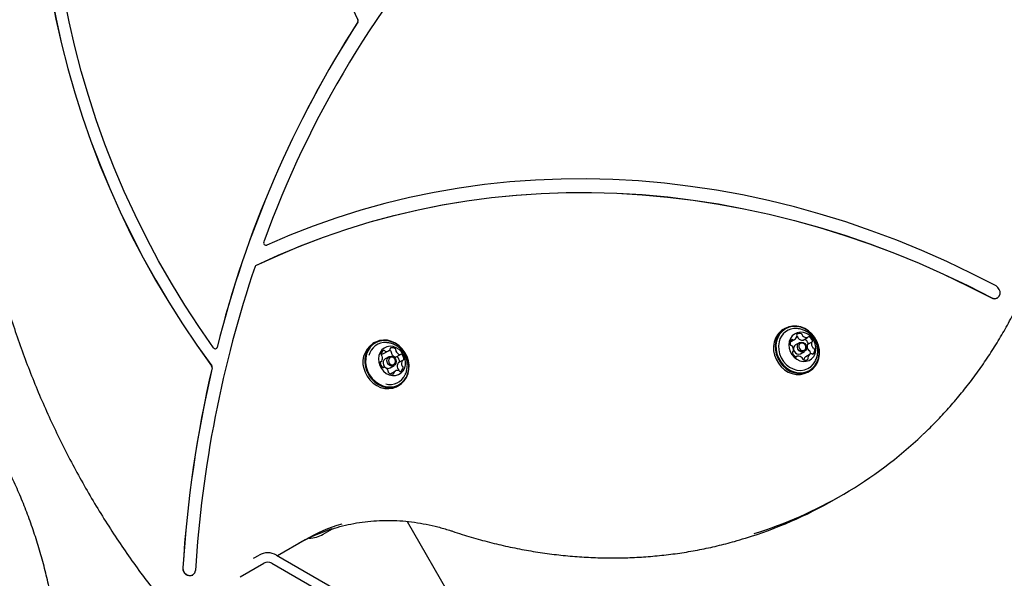
# Model space of a CAD drawing. Units: millimetres. Extents: x 413 to 1641, y 433 to 1547.
# Drawn here: x 793 to 835, y 1150 to 1174 of the extents above; entities that cross this region are included whole.
import ezdxf

# ---------------------------------------------------------------- set-up
doc = ezdxf.new("R2010")
doc.units = ezdxf.units.MM
doc.header["$LTSCALE"] = 100
doc.styles.add('SLDTEXTSTYLE0', font='TXT', dxfattribs={"width": 0.75})
doc.dimstyles.new('SLDDIMSTYLE4', dxfattribs={"dimtxt": 15.875, "dimasz": 8, "dimexe": 0, "dimexo": 0.0625, "dimgap": 3.96875, "dimtad": 2, "dimdec": 0, "dimrnd": 1e-09, "dimzin": 12, "dimdsep": 46, "dimtxsty": 'SLDTEXTSTYLE0', "dimblk1": 'DOT', "dimblk2": 'DOT', "dimsah": 1, "dimcen": 0.09, "dimse1": 1, "dimse2": 1, "dimadec": 0, "dimazin": 3, "dimtfac": 1, "dimtdec": 0, "dimtofl": 0, "dimtmove": 0, "dimatfit": 3, "dimldrblk": 'DOT', "dimfxl": 0, "dimfrac": 2, "dimtolj": 1, "dimtzin": 12, "dimarcsym": 0})

# ---------------------------------------------------------------- blocks, each defined once
blk = doc.blocks.new('_Dot')
at = {"color": 0, "linetype": 'ByBlock', "lineweight": -2}
blk.add_line((-0.5, 0), (-1, 0), dxfattribs=at)
at = {"color": 0, "linetype": 'ByBlock', "const_width": 0.5}
blk.add_lwpolyline([(-0.25, 0, 1), (0.25, 0, 1)], format="xyb", close=True, dxfattribs=at)
blk = doc.blocks.new('_D_8')
at = {"color": 7, "linetype": 'Continuous', "lineweight": 18}
blk.add_line((1408.821, 1528.001), (601.309, 1524.789), dxfattribs=at)
at = {"color": 7, "linetype": 'Continuous', "lineweight": 18, "xscale": 8, "yscale": 8}
for p, rotation in [((1408.821, 1528.001), 0.2279502798837453), ((601.309, 1524.789), 180.2279502798837)]:
    blk.add_blockref('_Dot', p, dxfattribs=dict(at, rotation=rotation))
at = {"color": 7, "linetype": 'Continuous', "lineweight": 18, "insert": (987.389, 1546.789), "char_height": 15.875, "attachment_point": 1, "rotation": 0.228, "style": 'SLDTEXTSTYLE0'}
blk.add_mtext('808', dxfattribs=at)
blk = doc.blocks.new('_D_10')
at = {"color": 7, "linetype": 'Continuous', "lineweight": 18}
blk.add_line((433.723, 645.328), (433.723, 1360.551), dxfattribs=at)
at = {"color": 7, "linetype": 'Continuous', "lineweight": 18, "xscale": 8, "yscale": 8}
for p, rotation in [((433.723, 1360.551, -261.01), 89.99999999999007), ((433.723, 645.328, -261.01), 269.9999999999901)]:
    blk.add_blockref('_Dot', p, dxfattribs=dict(at, rotation=rotation))
at = {"color": 7, "linetype": 'Continuous', "lineweight": 18, "insert": (413.259, 985.345), "char_height": 15.875, "attachment_point": 1, "rotation": 90, "style": 'SLDTEXTSTYLE0'}
blk.add_mtext('715', dxfattribs=at)

msp = doc.modelspace()

# ---------------------------------------------------------------- linework, layer by layer
at = {"color": 7, "linetype": 'Continuous', "lineweight": 25}
for p, q in [((803.188, 1163.228), (803.191, 1163.23)), ((835.075, 1161.834), (835.079, 1161.837)), ((825.949, 1160.523), (825.875, 1160.48)), ((808.299, 1159.917), (808.225, 1159.874)), ((826.178, 1159.943), (826.364, 1160.05)), ((826.564, 1159.911), (826.4, 1159.816)), ((826.468, 1160.187), (826.456, 1160.191)), ((826.73, 1160.027), (826.916, 1160.134)), ((827.106, 1159.939), (826.919, 1159.832)), ((808.714, 1159.454), (808.901, 1159.561)), ((826.28, 1159.524), (826.286, 1159.528)), ((826.62, 1159.435), (826.784, 1159.53)), ((827.028, 1159.416), (826.842, 1159.309)), ((808.542, 1159.077), (808.591, 1159.105)), ((808.914, 1159.305), (808.75, 1159.21)), ((809.222, 1159.298), (809.408, 1159.405)), ((809.501, 1159.15), (809.315, 1159.042)), ((826.476, 1159.333), (826.421, 1159.301)), ((808.684, 1158.849), (808.67, 1158.841)), ((808.97, 1158.829), (809.134, 1158.924)), ((809.191, 1158.693), (809.005, 1158.586)), ((809.335, 1158.712), (809.339, 1158.732)), ((826.932, 1158.649), (827.006, 1158.691)), ((809.282, 1158.043), (809.356, 1158.085)), ((828.075, 1153.166), (828.378, 1153.341)), ((809.694, 1152.219), (812.067, 1148.111)), ((806.085, 1151.67), (806.486, 1151.902)), ((805.31, 1151.428), (804.124, 1150.743)), ((803.095, 1150.635), (803.328, 1150.769)), ((804.078, 1150.769), (807.995, 1148.508)), ((800.053, 1150.22), (800.049, 1150.217)), ((802.516, 1149.839), (803.528, 1150.423)), ((803.878, 1150.423), (807.795, 1148.162)), ((800.469, 1149.912), (800.473, 1149.914))]:
    msp.add_line(p, q, dxfattribs=at)
at = {"color": 7, "linetype": 'Continuous', "lineweight": 25, "flags": 128}
for points in [[(805.144, 1195.689), (804.907, 1194.741), (804.702, 1193.779), (804.531, 1192.807), (804.392, 1191.823), (804.288, 1190.831), (804.216, 1189.831), (804.178, 1188.825), (804.174, 1187.813), (804.204, 1186.797), (804.267, 1185.779), (804.364, 1184.759), (804.494, 1183.738), (804.657, 1182.719), (804.854, 1181.703), (805.083, 1180.69), (805.345, 1179.682), (805.639, 1178.68), (805.965, 1177.686), (806.322, 1176.7), (806.71, 1175.724), (807.129, 1174.76), (807.577, 1173.808)], [(793.834, 1181.283), (793.845, 1180.222), (793.888, 1179.158), (793.964, 1178.091), (794.073, 1177.024), (794.214, 1175.956), (794.387, 1174.89), (794.592, 1173.826), (794.829, 1172.766), (795.098, 1171.71), (795.398, 1170.66), (795.729, 1169.617), (796.09, 1168.582), (796.482, 1167.556), (796.904, 1166.54), (797.354, 1165.536), (797.834, 1164.544), (798.342, 1163.566), (798.878, 1162.602), (799.441, 1161.654), (800.03, 1160.723), (800.646, 1159.809), (801.287, 1158.914)], [(793.838, 1181.285), (793.849, 1180.225), (793.892, 1179.16), (793.969, 1178.094), (794.077, 1177.026), (794.218, 1175.959), (794.391, 1174.893), (794.597, 1173.829), (794.834, 1172.768), (795.102, 1171.712), (795.402, 1170.662), (795.733, 1169.619), (796.095, 1168.584), (796.487, 1167.559), (796.908, 1166.543), (797.359, 1165.539), (797.838, 1164.547), (798.346, 1163.569), (798.882, 1162.605), (799.445, 1161.657), (800.035, 1160.725), (800.65, 1159.811), (801.291, 1158.916)], [(801.369, 1159.694), (800.739, 1160.604), (800.135, 1161.532), (799.558, 1162.477), (799.009, 1163.439), (798.488, 1164.417), (797.996, 1165.408), (797.533, 1166.413), (797.1, 1167.43), (796.698, 1168.458), (796.327, 1169.495), (795.987, 1170.542), (795.679, 1171.595), (795.403, 1172.655), (795.159, 1173.719), (794.948, 1174.788), (794.77, 1175.859), (794.625, 1176.931), (794.513, 1178.004), (794.435, 1179.075), (794.39, 1180.144), (794.379, 1181.21)], [(835.023, 1162.354), (833.97, 1162.894), (832.905, 1163.402), (831.831, 1163.877), (830.749, 1164.32), (829.658, 1164.73), (828.561, 1165.106), (827.457, 1165.448), (826.349, 1165.755), (825.237, 1166.029), (824.122, 1166.267), (823.004, 1166.471), (821.886, 1166.639), (820.768, 1166.772), (819.651, 1166.87), (818.535, 1166.933), (817.423, 1166.96), (816.314, 1166.951), (815.21, 1166.907), (814.112, 1166.827), (813.021, 1166.712), (811.937, 1166.562), (810.862, 1166.376), (809.796, 1166.156), (808.742, 1165.9), (807.698, 1165.61), (806.667, 1165.286), (805.649, 1164.927), (804.646, 1164.535), (803.657, 1164.109)], [(803.191, 1163.23), (804.145, 1163.67), (805.115, 1164.079), (806.1, 1164.455), (807.097, 1164.798), (808.108, 1165.108), (809.13, 1165.385), (810.164, 1165.628), (811.207, 1165.837), (812.259, 1166.012), (813.32, 1166.153), (814.388, 1166.26), (815.462, 1166.333), (816.542, 1166.371), (817.626, 1166.375), (818.714, 1166.344), (819.805, 1166.279), (820.897, 1166.179), (821.991, 1166.045), (823.084, 1165.877), (824.176, 1165.675), (825.266, 1165.44), (826.353, 1165.17), (827.436, 1164.867), (828.514, 1164.531), (829.586, 1164.162), (830.652, 1163.761), (831.71, 1163.327), (832.76, 1162.861), (833.8, 1162.364), (834.83, 1161.836)], [(803.195, 1163.232), (804.15, 1163.673), (805.12, 1164.081), (806.104, 1164.457), (807.102, 1164.8), (808.112, 1165.11), (809.135, 1165.387), (810.168, 1165.63), (811.211, 1165.839), (812.264, 1166.015), (813.324, 1166.156), (814.392, 1166.263), (815.466, 1166.335), (816.546, 1166.374), (817.631, 1166.377), (818.719, 1166.346), (819.809, 1166.281), (820.902, 1166.182), (821.995, 1166.048), (823.088, 1165.88), (824.18, 1165.678), (825.27, 1165.442), (826.357, 1165.173), (827.44, 1164.87), (828.518, 1164.534), (829.591, 1164.165), (830.656, 1163.763), (831.715, 1163.329), (832.764, 1162.864), (833.805, 1162.367), (834.835, 1161.839)], [(834.835, 1161.839), (834.927, 1161.809), (835.02, 1161.813), (835.101, 1161.851), (835.162, 1161.919), (835.195, 1162.009), (835.196, 1162.109), (835.164, 1162.207), (835.104, 1162.293), (835.023, 1162.354)], [(825.553, 1159.979), (825.526, 1159.798), (825.531, 1159.609), (825.569, 1159.421), (825.637, 1159.239), (825.734, 1159.07), (825.856, 1158.919), (826, 1158.791), (826.16, 1158.692), (826.33, 1158.623), (826.506, 1158.588), (826.68, 1158.587), (826.848, 1158.622), (827.003, 1158.69), (827.14, 1158.789), (827.255, 1158.916), (827.343, 1159.066), (827.401, 1159.235), (827.429, 1159.417), (827.423, 1159.605), (827.386, 1159.793), (827.318, 1159.975), (827.221, 1160.144), (827.098, 1160.295), (826.955, 1160.423), (826.795, 1160.523), (826.624, 1160.591), (826.449, 1160.626), (826.274, 1160.627), (826.107, 1160.593), (825.952, 1160.525), (825.814, 1160.426), (825.7, 1160.299), (825.612, 1160.148), (825.553, 1159.979)], [(825.586, 1159.977), (825.559, 1159.799), (825.564, 1159.616), (825.601, 1159.432), (825.668, 1159.254), (825.762, 1159.089), (825.882, 1158.942), (826.022, 1158.817), (826.178, 1158.719), (826.344, 1158.652), (826.516, 1158.618), (826.686, 1158.618), (826.85, 1158.651), (827.001, 1158.718), (827.135, 1158.814), (827.247, 1158.938), (827.333, 1159.085), (827.39, 1159.25), (827.417, 1159.428), (827.412, 1159.611), (827.375, 1159.795), (827.309, 1159.972), (827.214, 1160.138), (827.094, 1160.285), (826.954, 1160.41), (826.798, 1160.507), (826.632, 1160.574), (826.46, 1160.609), (826.29, 1160.609), (826.126, 1160.576), (825.975, 1160.509), (825.841, 1160.413), (825.729, 1160.289), (825.643, 1160.142), (825.586, 1159.977)], [(826.128, 1159.962), (826.11, 1159.821), (826.124, 1159.675), (826.169, 1159.532), (826.242, 1159.4), (826.339, 1159.286), (826.456, 1159.196), (826.586, 1159.135), (826.721, 1159.106), (826.856, 1159.111), (826.981, 1159.15), (827.092, 1159.22), (827.181, 1159.318), (827.244, 1159.438), (827.277, 1159.574), (827.279, 1159.719), (827.249, 1159.865), (827.19, 1160.003), (827.104, 1160.127), (826.996, 1160.23), (826.872, 1160.305), (826.739, 1160.351), (826.603, 1160.362), (826.472, 1160.34), (826.353, 1160.285), (826.253, 1160.201), (826.176, 1160.091), (826.128, 1159.962)], [(807.964, 1158.684), (808.054, 1158.51), (808.169, 1158.354), (808.307, 1158.219), (808.463, 1158.111), (808.631, 1158.033), (808.805, 1157.988), (808.981, 1157.978), (809.151, 1158.002), (809.31, 1158.061), (809.453, 1158.151), (809.575, 1158.271), (809.671, 1158.415), (809.738, 1158.579), (809.774, 1158.758), (809.778, 1158.945), (809.75, 1159.134), (809.69, 1159.318), (809.601, 1159.491), (809.485, 1159.648), (809.348, 1159.783), (809.192, 1159.891), (809.024, 1159.969), (808.849, 1160.014), (808.674, 1160.024), (808.503, 1160), (808.344, 1159.941), (808.201, 1159.851), (808.08, 1159.731), (807.984, 1159.587), (807.917, 1159.423), (807.88, 1159.244), (807.876, 1159.057), (807.905, 1158.868), (807.964, 1158.684)], [(807.996, 1158.698), (808.083, 1158.528), (808.196, 1158.375), (808.33, 1158.244), (808.482, 1158.138), (808.646, 1158.062), (808.817, 1158.018), (808.988, 1158.008), (809.154, 1158.032), (809.31, 1158.089), (809.449, 1158.178), (809.568, 1158.294), (809.662, 1158.435), (809.727, 1158.595), (809.763, 1158.77), (809.767, 1158.952), (809.739, 1159.137), (809.681, 1159.317), (809.593, 1159.486), (809.481, 1159.639), (809.346, 1159.771), (809.194, 1159.876), (809.03, 1159.952), (808.859, 1159.996), (808.688, 1160.006), (808.522, 1159.982), (808.366, 1159.925), (808.227, 1159.837), (808.108, 1159.72), (808.015, 1159.579), (807.949, 1159.419), (807.914, 1159.244), (807.91, 1159.062), (807.937, 1158.878), (807.996, 1158.698)], [(825.479, 1159.937), (825.452, 1159.755), (825.458, 1159.567), (825.495, 1159.379), (825.563, 1159.197), (825.66, 1159.028), (825.783, 1158.877), (825.926, 1158.749), (826.086, 1158.649), (826.256, 1158.58), (826.432, 1158.545), (826.607, 1158.545), (826.774, 1158.579), (826.929, 1158.647), (826.932, 1158.649)], [(825.691, 1159.95), (825.666, 1159.78), (825.674, 1159.604), (825.714, 1159.428), (825.784, 1159.26), (825.881, 1159.106), (826.003, 1158.972), (826.144, 1158.863), (826.298, 1158.783), (826.461, 1158.736), (826.625, 1158.722), (826.784, 1158.743), (826.933, 1158.798), (827.065, 1158.884), (827.176, 1158.999), (827.261, 1159.138), (827.266, 1159.15)], [(826.482, 1159.798), (826.515, 1159.868), (826.573, 1159.916), (826.646, 1159.934), (826.723, 1159.919), (826.793, 1159.875), (826.845, 1159.807), (826.871, 1159.725), (826.867, 1159.644), (826.833, 1159.573), (826.776, 1159.526), (826.703, 1159.508), (826.626, 1159.522), (826.556, 1159.567), (826.504, 1159.635), (826.478, 1159.716), (826.482, 1159.798)], [(826.547, 1159.793), (826.544, 1159.73), (826.564, 1159.667), (826.604, 1159.615), (826.658, 1159.58), (826.718, 1159.569), (826.774, 1159.583), (826.819, 1159.619), (826.845, 1159.674), (826.848, 1159.737), (826.828, 1159.8), (826.787, 1159.852), (826.733, 1159.887), (826.674, 1159.898), (826.617, 1159.884), (826.573, 1159.847), (826.547, 1159.793)], [(826.794, 1160.055), (826.787, 1160.058), (826.785, 1160.059)], [(808.516, 1158.932), (808.587, 1158.8), (808.684, 1158.685), (808.8, 1158.593), (808.929, 1158.531), (809.065, 1158.501), (809.199, 1158.504), (809.325, 1158.541), (809.437, 1158.61), (809.527, 1158.706), (809.591, 1158.826), (809.626, 1158.961), (809.629, 1159.106), (809.602, 1159.251), (809.544, 1159.39), (809.459, 1159.515), (809.352, 1159.619), (809.229, 1159.696), (809.095, 1159.743), (808.959, 1159.756), (808.828, 1159.736), (808.709, 1159.683), (808.607, 1159.6), (808.529, 1159.491), (808.48, 1159.363), (808.46, 1159.222), (808.472, 1159.076), (808.516, 1158.932)], [(826.318, 1159.703), (826.314, 1159.621), (826.339, 1159.54), (826.391, 1159.472), (826.461, 1159.427), (826.538, 1159.413), (826.611, 1159.431), (826.62, 1159.435)], [(826.4, 1159.816), (826.351, 1159.773), (826.318, 1159.703)], [(808.845, 1159.049), (808.826, 1159.131), (808.838, 1159.211), (808.878, 1159.277), (808.94, 1159.317), (809.015, 1159.327), (809.092, 1159.305), (809.158, 1159.253), (809.204, 1159.181), (809.222, 1159.098), (809.211, 1159.018), (809.171, 1158.953), (809.109, 1158.912), (809.034, 1158.902), (808.957, 1158.925), (808.891, 1158.976), (808.845, 1159.049)], [(808.907, 1159.076), (808.943, 1159.02), (808.994, 1158.98), (809.053, 1158.963), (809.111, 1158.971), (809.159, 1159.002), (809.19, 1159.053), (809.199, 1159.114), (809.185, 1159.178), (809.149, 1159.234), (809.098, 1159.274), (809.039, 1159.291), (808.981, 1159.284), (808.933, 1159.252), (808.902, 1159.202), (808.893, 1159.14), (808.907, 1159.076)], [(807.891, 1158.641), (807.98, 1158.468), (808.096, 1158.311), (808.233, 1158.176), (808.389, 1158.068), (808.557, 1157.99), (808.732, 1157.946), (808.907, 1157.935), (809.078, 1157.96), (809.237, 1158.018), (809.282, 1158.043)], [(808.98, 1158.569), (808.99, 1158.576), (809.005, 1158.586)], [(800.053, 1150.22), (800.069, 1150.109), (800.123, 1150.007), (800.205, 1149.93), (800.305, 1149.889), (800.408, 1149.889), (800.498, 1149.931), (800.563, 1150.008), (800.593, 1150.11)]]:
    msp.add_lwpolyline(points, dxfattribs=at)
at = {"color": 7, "linetype": 'Continuous', "lineweight": 25}
for centre, radius, start, end in [((844.932, 1149.244), 44.037, 137.7609, 160.0844), ((807.489, 1173.761), 0.1, 329.1775, 27.7412), ((807.493, 1173.764), 0.1, 329.1775, 27.7412), ((846.87, 1148.41), 46.735, 147.2253, 166.0101), ((846.874, 1148.413), 46.735, 147.2253, 166.0101), ((803.626, 1164.208), 0.104, 159.6623, 287.2424), ((803.23, 1163.162), 0.0789, 116.2837, 162.0055), ((851.027, 1147.016), 50.529, 161.3361, 176.4894), ((834.954, 1162.053), 0.25, 240.163, 298.765), ((826.31, 1159.748), 0.852, 120.7333, 167.224), ((826.402, 1159.794), 0.728, 85.2886, 167.7057), ((826.49, 1160.228), 0.0461, 133.539, 210.4419), ((826.585, 1160.106), 0.201, 70.0263, 129.1399), ((826.636, 1160.244), 0.0536, 0.9535, 70.0269), ((808.758, 1159.068), 0.967, 123.4824, 206.195), ((808.751, 1159.19), 0.726, 84.7448, 166.9865), ((826.401, 1159.884), 0.233, 139.5571, 192.9393), ((826.225, 1159.841), 0.0521, 190.4102, 260.8746), ((826.252, 1160.007), 0.04, 50.621, 135.7297), ((826.304, 1160.072), 0.0434, 232.5358, 282.0199), ((826.266, 1160.221), 0.196, 283.9182, 343.9556), ((826.406, 1160.181), 0.0508, 343.9317, 28.3207), ((826.449, 1160.137), 0.0536, 0.9535, 70.0269), ((826.557, 1160.139), 0.0544, 181.2766, 223.7014), ((826.698, 1160.263), 0.242, 222.1087, 274.053), ((826.744, 1160.246), 0.0544, 181.2766, 223.7014), ((826.884, 1160.371), 0.242, 222.1087, 274.053), ((826.711, 1160.058), 0.0367, 275.5864, 299.9087), ((826.671, 1159.802), 0.282, 17.1358, 63.9619), ((826.897, 1160.166), 0.0367, 275.6246, 331.1055), ((826.939, 1159.798), 0.0391, 120.8473, 170.9001), ((826.899, 1159.87), 0.0435, 307.3339, 20.5123), ((826.963, 1160.129), 0.0382, 62.1771, 150.0458), ((826.857, 1159.91), 0.282, 17.1358, 63.9619), ((827.36, 1159.867), 0.277, 170.7068, 218.1017), ((827.125, 1159.906), 0.0389, 117.6307, 170.9546), ((827.086, 1159.977), 0.0429, 299.8536, 20.8191), ((801.444, 1159.735), 0.085, 208.6294, 343.6861), ((801.443, 1159.727), 0.0803, 302.467, 346.8353), ((808.77, 1159.392), 0.204, 115.2138, 173.6313), ((808.621, 1159.408), 0.0537, 173.14, 242.1306), ((808.59, 1159.475), 0.0449, 244.9436, 260.7597), ((808.616, 1159.626), 0.198, 260.2945, 299.598), ((808.699, 1159.534), 0.0451, 32.5283, 110.5831), ((808.778, 1159.587), 0.0498, 214.6721, 259.7133), ((808.803, 1159.73), 0.195, 259.9769, 320.3791), ((808.847, 1159.338), 0.253, 51.612, 71.981), ((808.918, 1159.633), 0.0445, 322.0498, 10.6822), ((809.001, 1159.65), 0.0407, 108.7403, 192.737), ((809.045, 1159.469), 0.227, 50.247, 104.5584), ((808.972, 1159.494), 0.0527, 342.5442, 52.4982), ((809.07, 1159.463), 0.0502, 161.6719, 206.4619), ((809.273, 1159.555), 0.273, 204.8764, 252.7436), ((809.158, 1159.602), 0.0527, 342.5442, 52.4982), ((809.256, 1159.57), 0.0502, 161.6719, 206.4619), ((809.459, 1159.662), 0.273, 204.8764, 252.7436), ((809.436, 1159.373), 0.042, 42.3155, 124.4799), ((826.21, 1159.741), 0.0492, 36.5493, 81.9938), ((826.032, 1159.6), 0.277, 350.7068, 38.1016), ((826.306, 1159.489), 0.0429, 119.9043, 200.8152), ((826.535, 1159.557), 0.282, 197.136, 243.9567), ((826.267, 1159.561), 0.0389, 297.5787, 350.9565), ((827.174, 1159.76), 0.277, 170.7068, 218.1017), ((827.126, 1159.246), 0.196, 103.9362, 163.9392), ((826.996, 1159.618), 0.0492, 216.5496, 261.9972), ((826.981, 1159.518), 0.0521, 10.4099, 80.8713), ((826.781, 1159.476), 0.256, 347.0001, 11.6756), ((827.088, 1159.394), 0.0434, 52.5355, 102.0255), ((827.14, 1159.46), 0.04, 230.621, 315.73), ((827.182, 1159.726), 0.0492, 216.5496, 261.9972), ((826.991, 1159.583), 0.233, 319.5571, 12.9392), ((827.167, 1159.625), 0.0521, 10.4099, 80.8713), ((808.577, 1159.061), 0.0386, 94.3808, 181.5493), ((808.823, 1159.057), 0.284, 179.3131, 225.8811), ((808.572, 1159.137), 0.0367, 273.0258, 328.5524), ((808.57, 1159.313), 0.0539, 19.3517, 61.9731), ((808.389, 1159.242), 0.248, 329.8396, 20.9681), ((808.86, 1159.043), 0.2, 123.2492, 206.4282), ((809.203, 1159.332), 0.0389, 253.0781, 299.1419), ((809.249, 1159.264), 0.0433, 42.9788, 107.6934), ((809.517, 1158.905), 0.248, 149.8552, 200.9537), ((809.083, 1159.09), 0.284, 359.3131, 45.881), ((809.333, 1159.01), 0.0369, 120.1214, 148.4915), ((809.322, 1159.087), 0.0447, 337.5968, 359.0566), ((809.389, 1159.438), 0.0382, 252.7268, 306.7007), ((809.703, 1159.012), 0.248, 149.8552, 200.9537), ((809.269, 1159.197), 0.284, 359.3131, 45.881), ((809.519, 1159.118), 0.0367, 93.0259, 148.5583), ((809.515, 1159.193), 0.0387, 274.3808, 1.5496), ((826.429, 1159.338), 0.0383, 242.2133, 330.0673), ((826.495, 1159.301), 0.0367, 95.6906, 151.1057), ((826.508, 1159.096), 0.242, 42.0986, 94.0524), ((826.648, 1159.221), 0.0544, 1.2883, 43.7012), ((826.756, 1159.223), 0.0536, 180.9543, 250.0849), ((826.807, 1159.361), 0.201, 250.0264, 309.1399), ((826.798, 1159.179), 0.0487, 163.3842, 192.1547), ((826.944, 1159.136), 0.201, 120.5867, 163.5496), ((826.902, 1159.239), 0.0461, 313.5355, 30.4012), ((826.986, 1159.286), 0.0508, 163.9045, 208.3619), ((852.129, 1147.004), 52.179, 166.9053, 176.469), ((852.133, 1147.006), 52.179, 166.9053, 176.469), ((801.2, 1158.848), 0.109, 348.0332, 37.0873), ((801.204, 1158.851), 0.109, 348.0332, 37.0873), ((808.656, 1158.881), 0.042, 222.3158, 304.4838), ((808.879, 1159.016), 0.208, 197.4844, 295.9459), ((808.703, 1158.816), 0.0382, 72.7263, 126.6967), ((808.633, 1158.592), 0.273, 24.8764, 72.7435), ((808.836, 1158.684), 0.0502, 341.628, 26.4642), ((808.934, 1158.653), 0.0527, 162.5865, 232.4958), ((809.047, 1158.786), 0.227, 230.2473, 284.5522), ((809.091, 1158.604), 0.0407, 288.781, 12.7511), ((809.174, 1158.622), 0.0445, 142.1109, 190.6788), ((809.289, 1158.525), 0.195, 79.9647, 140.3787), ((809.336, 1158.834), 0.054, 199.3247, 242.0137), ((809.285, 1158.739), 0.0537, 353.1405, 62.0908), ((809.314, 1158.667), 0.0498, 34.6838, 79.7139), ((809.393, 1158.72), 0.0451, 212.5256, 290.6531), ((809.322, 1158.863), 0.204, 295.2139, 353.6313), ((809.522, 1158.941), 0.054, 199.3247, 242.0137), ((809.472, 1158.846), 0.0537, 353.1405, 62.0908), ((808.955, 1158.838), 0.724, 255.4668, 335.5567), ((819.147, 1169.33), 18.462, 287.2272, 313.4828), ((818.832, 1169.186), 18.495, 287.0413, 299.9835), ((808.777, 1144.718), 7.545, 107.958, 119.9809), ((809.082, 1144.888), 7.549, 106.9431, 119.9784), ((805.459, 1152.756), 1.254, 270.8684, 300), ((803.703, 1150.12), 0.75, 60, 120), ((800.349, 1150.188), 0.302, 174.5141, 293.4636), ((803.703, 1150.12), 0.35, 60, 120)]:
    msp.add_arc(centre, radius, start, end, dxfattribs=at)
for points, knots in [([(799.587, 1193.042), (799.488, 1192.949), (799.171, 1192.653), (798.658, 1192.129), (798.049, 1191.471), (797.463, 1190.788), (796.899, 1190.085), (796.357, 1189.36), (795.839, 1188.614), (795.345, 1187.849), (794.875, 1187.064), (794.43, 1186.262), (794.01, 1185.441), (793.615, 1184.604), (793.247, 1183.751), (792.905, 1182.883), (792.589, 1182), (792.301, 1181.104), (792.04, 1180.195), (791.806, 1179.274), (791.6, 1178.343), (791.422, 1177.401), (791.271, 1176.451), (791.149, 1175.492), (791.056, 1174.526), (790.991, 1173.553), (790.954, 1172.575), (790.946, 1171.593), (790.966, 1170.607), (791.015, 1169.618), (791.092, 1168.628), (791.198, 1167.637), (791.332, 1166.646), (791.494, 1165.656), (791.684, 1164.669), (791.902, 1163.684), (792.148, 1162.704), (792.421, 1161.728), (792.721, 1160.758), (793.048, 1159.795), (793.401, 1158.84), (793.781, 1157.894), (794.186, 1156.956), (794.617, 1156.03), (795.073, 1155.114), (795.554, 1154.211), (796.058, 1153.321), (796.586, 1152.444), (797.138, 1151.583), (797.712, 1150.737), (798.307, 1149.907), (798.926, 1149.095), (799.375, 1148.529), (799.621, 1148.238), (799.649, 1148.206)], [0, 0, 0, 0, 0.00901, 0.028756, 0.048504, 0.068252, 0.088002, 0.107753, 0.127506, 0.147259, 0.167015, 0.186771, 0.206529, 0.226289, 0.24605, 0.265812, 0.285576, 0.305341, 0.325107, 0.344875, 0.364644, 0.384413, 0.404184, 0.423956, 0.443729, 0.463502, 0.483276, 0.503051, 0.522827, 0.542603, 0.56238, 0.582157, 0.601935, 0.621713, 0.641492, 0.66127, 0.681049, 0.700829, 0.720608, 0.740388, 0.760168, 0.779948, 0.799728, 0.819508, 0.839289, 0.859069, 0.87885, 0.89863, 0.918411, 0.938192, 0.957972, 0.977753, 0.997533, 1, 1, 1, 1]), ([(831.863, 1155.947), (831.901, 1155.982), (832.128, 1156.19), (832.523, 1156.594), (833.047, 1157.161), (833.548, 1157.753), (834.026, 1158.366), (834.482, 1158.999), (834.914, 1159.653), (835.321, 1160.326), (835.704, 1161.017), (836.062, 1161.726), (836.394, 1162.452), (836.699, 1163.193), (836.979, 1163.949), (837.231, 1164.718), (837.456, 1165.5), (837.654, 1166.294), (837.824, 1167.099), (837.965, 1167.913), (838.079, 1168.736), (838.165, 1169.567), (838.221, 1170.404), (838.25, 1171.246), (838.25, 1172.093), (838.221, 1172.942), (838.164, 1173.794), (838.078, 1174.647), (837.965, 1175.5), (837.822, 1176.352), (837.652, 1177.201), (837.455, 1178.047), (837.229, 1178.888), (836.977, 1179.724), (836.697, 1180.553), (836.42, 1181.301), (836.229, 1181.768), (836.148, 1181.965)], [0, 0, 0, 0, 0.005916, 0.035348, 0.064782, 0.094219, 0.123658, 0.153101, 0.182546, 0.211995, 0.241447, 0.270903, 0.300361, 0.329824, 0.359289, 0.388758, 0.418229, 0.447703, 0.477181, 0.50666, 0.536142, 0.565626, 0.595112, 0.6246, 0.65409, 0.683581, 0.713074, 0.742567, 0.772062, 0.801558, 0.831054, 0.860552, 0.89005, 0.919548, 0.949047, 0.978547, 1, 1, 1, 1]), ([(827.264, 1159.154), (827.279, 1159.185), (827.317, 1159.267), (827.348, 1159.411), (827.359, 1159.578), (827.34, 1159.746), (827.292, 1159.91), (827.215, 1160.065), (827.109, 1160.206), (826.977, 1160.328), (826.827, 1160.423), (826.662, 1160.487), (826.539, 1160.518), (826.47, 1160.518), (826.462, 1160.518)], [0, 0, 0, 0, 0.055947, 0.145824, 0.235597, 0.325793, 0.416974, 0.509669, 0.604256, 0.700824, 0.799082, 0.888175, 0.987386, 1, 1, 1, 1]), ([(794.361, 1149.077), (794.331, 1149.219), (794.246, 1149.629), (794.083, 1150.3), (793.864, 1151.085), (793.617, 1151.858), (793.343, 1152.617), (793.043, 1153.361), (792.716, 1154.09), (792.363, 1154.803), (791.985, 1155.498), (791.583, 1156.175), (791.156, 1156.833), (790.705, 1157.471), (790.231, 1158.088), (789.734, 1158.684), (789.215, 1159.257), (788.746, 1159.74), (788.441, 1160.022), (788.325, 1160.13)], [0, 0, 0, 0, 0.032784, 0.094747, 0.156709, 0.218666, 0.280617, 0.342561, 0.404499, 0.46643, 0.528354, 0.590271, 0.65218, 0.714082, 0.775977, 0.837864, 0.899745, 0.96162, 1, 1, 1, 1]), ([(809.612, 1158.541), (809.619, 1158.554), (809.652, 1158.616), (809.685, 1158.74), (809.709, 1158.905), (809.701, 1159.073), (809.665, 1159.239), (809.599, 1159.398), (809.504, 1159.546), (809.382, 1159.676), (809.236, 1159.785), (809.075, 1159.86), (808.934, 1159.903), (808.849, 1159.908), (808.819, 1159.909)], [0, 0, 0, 0, 0.023695, 0.113759, 0.203528, 0.293505, 0.384242, 0.476294, 0.570114, 0.665924, 0.763587, 0.862582, 0.951689, 1, 1, 1, 1]), ([(806.438, 1151.885), (806.482, 1151.901), (806.679, 1151.969), (807.04, 1152.061), (807.521, 1152.16), (808.01, 1152.226), (808.505, 1152.263), (809.005, 1152.269), (809.509, 1152.245), (810.013, 1152.19), (810.518, 1152.105), (811.021, 1151.989), (811.396, 1151.881), (811.603, 1151.813), (811.645, 1151.799)], [0, 0, 0, 0, 0.027147, 0.122228, 0.217281, 0.312298, 0.407277, 0.502212, 0.597105, 0.691954, 0.78676, 0.881527, 0.976257, 1, 1, 1, 1]), ([(811.645, 1151.799), (811.782, 1151.754), (812.181, 1151.622), (812.843, 1151.428), (813.633, 1151.225), (814.425, 1151.053), (815.219, 1150.911), (816.014, 1150.799), (816.809, 1150.717), (817.602, 1150.666), (818.393, 1150.646), (819.181, 1150.656), (819.964, 1150.697), (820.742, 1150.768), (821.514, 1150.87), (822.278, 1151.002), (823.034, 1151.166), (823.687, 1151.33), (824.084, 1151.453), (824.235, 1151.5)], [0, 0, 0, 0, 0.032784, 0.094747, 0.156709, 0.218666, 0.280617, 0.342561, 0.404499, 0.46643, 0.528354, 0.590271, 0.65218, 0.714082, 0.775977, 0.837864, 0.899745, 0.96162, 1, 1, 1, 1])]:
    msp.add_open_spline(points, degree=3, knots=knots, dxfattribs=at)

# ---------------------------------------------------------------- dimensions: what is measured, and where the dimension line sits
at = {"color": 7, "linetype": 'Continuous', "lineweight": 18}
for base, p1, p2, angle, picture, middle in [((601.309, 1524.789), (1410.529, 1098.73), (602.632, 1192.243), 0.228, '_D_8', (1005.065, 1526.395)), ((433.723, 1360.551), (946.569, 645.328), (1096.229, 1360.551), 90, '_D_10', (433.723, 1002.94))]:
    dim = msp.add_linear_dim(base=base, p1=p1, p2=p2, angle=angle, dimstyle='SLDDIMSTYLE4', dxfattribs=at)
    dim.commit()
    dim.dimension.update_dxf_attribs({"geometry": picture, "text_midpoint": middle, "dimtype": 160})

doc.saveas('drawing.dxf')
